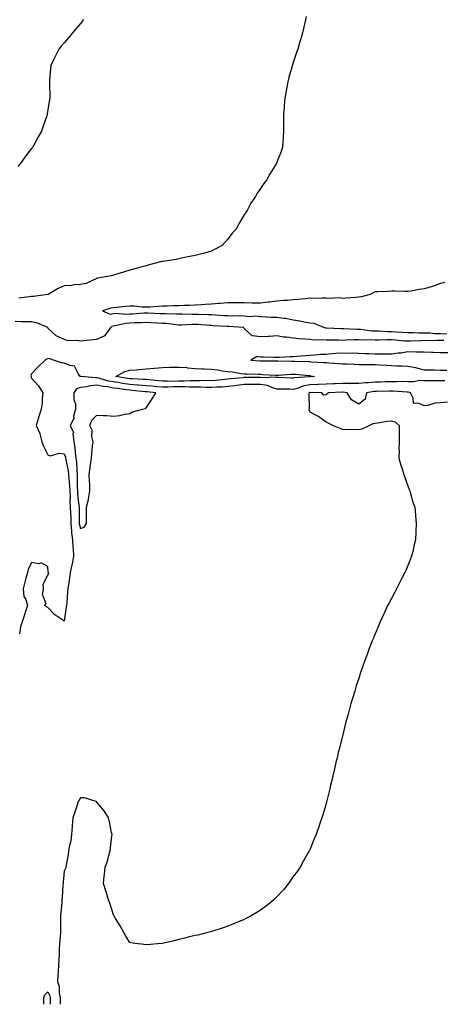
# Model space of a CAD drawing. Units: inches. Extents: x 984323 to 986963, y 7202858 to 7205498.
# Drawn here: x 985021 to 985280, y 7202858 to 7203460 of the extents above; entities that cross this region are included whole.
import ezdxf

# ---------------------------------------------------------------- set-up
doc = ezdxf.new("R2010")
doc.units = ezdxf.units.IN
doc.header["$MEASUREMENT"] = 0
doc.layers.add('Contour_98437202', color=7, linetype='Continuous', true_color=0x3452e8)

msp = doc.modelspace()

# ---------------------------------------------------------------- linework, layer by layer
at = {"layer": 'Contour_98437202'}
for points in [[(985059.78, 7203460.2, 3120), (985058.05, 7203457.72, 3120), (985055.42, 7203454.54, 3120), (985053.05, 7203451.92, 3120), (985050.84, 7203449.13, 3120), (985048.05, 7203445.81, 3120), (985046.23, 7203443.74, 3120), (985044.66, 7203441.92, 3120), (985042.43, 7203437.53, 3120), (985041.5, 7203435.38, 3120), (985039.91, 7203431.92, 3120), (985039.73, 7203430.24, 3120), (985039.1, 7203422.97, 3120), (985039, 7203421.92, 3120), (985039.02, 7203420.96, 3120), (985039.22, 7203413.09, 3120), (985039.23, 7203411.92, 3120), (985039.05, 7203410.92, 3120), (985038.05, 7203405.01, 3120), (985037.63, 7203402.35, 3120), (985037.56, 7203401.92, 3120), (985037.31, 7203401.18, 3120), (985035.08, 7203394.89, 3120), (985034.12, 7203391.92, 3120), (985031.93, 7203388.03, 3120), (985029.36, 7203383.23, 3120), (985028.65, 7203381.92, 3120), (985028.38, 7203381.59, 3120), (985028.05, 7203381.2, 3120), (985024.04, 7203375.94, 3120), (985021.16, 7203371.92, 3120), (985019.72, 7203370.24, 3120)], [(985195.92, 7203461.92, 3121), (985195.29, 7203459.17, 3121), (985194.51, 7203455.46, 3121), (985193.67, 7203451.92, 3121), (985192.37, 7203447.6, 3121), (985191.87, 7203445.75, 3121), (985190.8, 7203441.92, 3121), (985190.08, 7203439.89, 3121), (985188.05, 7203433.91, 3121), (985187.54, 7203432.43, 3121), (985187.4, 7203431.92, 3121), (985187.17, 7203431.04, 3121), (985185.31, 7203424.65, 3121), (985184.64, 7203421.92, 3121), (985183.91, 7203417.78, 3121), (985183.63, 7203416.35, 3121), (985182.84, 7203411.92, 3121), (985182.54, 7203407.43, 3121), (985182.47, 7203406.35, 3121), (985182.13, 7203401.92, 3121), (985182.12, 7203397.84, 3121), (985182.03, 7203395.9, 3121), (985181.98, 7203391.92, 3121), (985181.79, 7203388.17, 3121), (985181.54, 7203385.4, 3121), (985181.36, 7203381.92, 3121), (985180.52, 7203379.44, 3121), (985178.05, 7203372.88, 3121), (985177.78, 7203372.19, 3121), (985177.66, 7203371.92, 3121), (985177.05, 7203370.92, 3121), (985173.98, 7203366, 3121), (985171.63, 7203361.92, 3121), (985170.07, 7203359.89, 3121), (985168.05, 7203356.78, 3121), (985166.03, 7203353.93, 3121), (985164.92, 7203351.92, 3121), (985162.18, 7203347.8, 3121), (985159.95, 7203343.83, 3121), (985158.84, 7203341.92, 3121), (985158.52, 7203341.45, 3121), (985158.05, 7203340.69, 3121), (985154.7, 7203335.26, 3121), (985153.03, 7203331.92, 3121), (985150.59, 7203329.38, 3121), (985148.05, 7203325.88, 3121), (985146.12, 7203323.85, 3121), (985144.51, 7203321.92, 3121), (985140.33, 7203319.65, 3121), (985138.05, 7203318.37, 3121), (985133.17, 7203317.04, 3121), (985132.98, 7203316.98, 3121), (985128.05, 7203315.79, 3121), (985124.85, 7203315.12, 3121), (985120.43, 7203314.3, 3121), (985118.05, 7203313.83, 3121), (985116.51, 7203313.46, 3121), (985108.32, 7203312.19, 3121), (985108.05, 7203312.13, 3121), (985107.86, 7203312.1, 3121), (985106.94, 7203311.92, 3121), (985099.94, 7203310.03, 3121), (985098.05, 7203309.58, 3121), (985094.8, 7203308.68, 3121), (985092.06, 7203307.9, 3121), (985088.05, 7203306.78, 3121), (985084.31, 7203305.65, 3121), (985080.71, 7203304.58, 3121), (985078.05, 7203303.8, 3121), (985076.68, 7203303.29, 3121), (985068.33, 7203301.92, 3121), (985068.1, 7203301.88, 3121), (985068.05, 7203301.86, 3121), (985067.97, 7203301.84, 3121), (985061.34, 7203298.62, 3121), (985058.05, 7203298.15, 3121), (985054.02, 7203297.9, 3121), (985052.48, 7203297.49, 3121), (985048.05, 7203297.29, 3121), (985044.31, 7203295.67, 3121), (985038.17, 7203292.04, 3121), (985038.01, 7203291.96, 3121), (985037.89, 7203291.92, 3121), (985029.21, 7203290.75, 3121), (985028.05, 7203290.69, 3121), (985026.7, 7203290.57, 3121), (985020.28, 7203289.69, 3121)], [(985280.67, 7203299.3, 3122), (985278.05, 7203298.7, 3122), (985273.07, 7203296.94, 3122), (985273.04, 7203296.92, 3122), (985268.05, 7203295.34, 3122), (985264.93, 7203295.05, 3122), (985260.13, 7203293.99, 3122), (985258.05, 7203293.74, 3122), (985256.25, 7203293.72, 3122), (985250.17, 7203294.05, 3122), (985248.05, 7203294.01, 3122), (985246.09, 7203293.87, 3122), (985239.76, 7203293.64, 3122), (985238.05, 7203293.52, 3122), (985236.94, 7203293.03, 3122), (985235.06, 7203291.92, 3122), (985229.46, 7203290.51, 3122), (985228.05, 7203290.3, 3122), (985226.27, 7203290.14, 3122), (985220.17, 7203289.81, 3122), (985218.05, 7203289.6, 3122), (985215.97, 7203289.83, 3122), (985210.41, 7203289.56, 3122), (985208.05, 7203289.77, 3122), (985205.95, 7203289.81, 3122), (985200.37, 7203289.6, 3122), (985198.05, 7203289.65, 3122), (985195.49, 7203289.36, 3122), (985190.99, 7203288.97, 3122), (985188.05, 7203288.62, 3122), (985184.51, 7203288.38, 3122), (985181.76, 7203288.21, 3122), (985178.05, 7203287.97, 3122), (985173.45, 7203287.31, 3122), (985172.76, 7203287.21, 3122), (985168.05, 7203286.57, 3122), (985163.28, 7203286.69, 3122), (985162.87, 7203286.74, 3122), (985158.05, 7203286.84, 3122), (985153.1, 7203286.86, 3122), (985153, 7203286.86, 3122), (985148.05, 7203286.9, 3122), (985143.43, 7203286.53, 3122), (985142.57, 7203286.45, 3122), (985138.05, 7203286.08, 3122), (985134.15, 7203285.83, 3122), (985131.85, 7203285.73, 3122), (985128.05, 7203285.47, 3122), (985124.66, 7203285.32, 3122), (985121.36, 7203285.22, 3122), (985118.05, 7203285.06, 3122), (985115.02, 7203284.95, 3122), (985110.99, 7203284.85, 3122), (985108.05, 7203284.75, 3122), (985105.37, 7203284.6, 3122), (985100.44, 7203284.3, 3122), (985098.05, 7203284.19, 3122), (985095.73, 7203284.24, 3122), (985090.89, 7203284.77, 3122), (985088.05, 7203284.83, 3122), (985085.37, 7203284.6, 3122), (985080.11, 7203283.97, 3122), (985078.05, 7203283.78, 3122), (985076.43, 7203283.54, 3122), (985071.36, 7203281.92, 3122), (985076.15, 7203280.03, 3122), (985078.05, 7203280.44, 3122), (985079.4, 7203280.57, 3122), (985086.17, 7203280.03, 3122), (985088.05, 7203280.16, 3122), (985089.73, 7203280.24, 3122), (985096.8, 7203280.67, 3122), (985098.05, 7203280.73, 3122), (985099.3, 7203280.67, 3122), (985106.57, 7203280.44, 3122), (985108.05, 7203280.38, 3122), (985109.71, 7203280.26, 3122), (985116.3, 7203280.16, 3122), (985118.05, 7203280.05, 3122), (985119.9, 7203280.06, 3122), (985126.12, 7203279.99, 3122), (985128.05, 7203280.01, 3122), (985130.05, 7203279.91, 3122), (985135.91, 7203279.79, 3122), (985138.05, 7203279.67, 3122), (985140.43, 7203279.54, 3122), (985145.36, 7203279.22, 3122), (985148.05, 7203279.07, 3122), (985150.98, 7203278.99, 3122), (985155.19, 7203279.05, 3122), (985158.05, 7203278.97, 3122), (985161.36, 7203278.6, 3122), (985165.06, 7203278.93, 3122), (985168.05, 7203278.42, 3122), (985171.57, 7203278.4, 3122), (985174.31, 7203278.17, 3122), (985178.05, 7203278.17, 3122), (985182.52, 7203277.45, 3122), (985183.54, 7203277.41, 3122), (985188.05, 7203276.45, 3122), (985191.96, 7203275.83, 3122), (985194.67, 7203275.3, 3122), (985198.05, 7203274.73, 3122), (985200.54, 7203274.42, 3122), (985206.58, 7203271.92, 3122), (985207.81, 7203271.67, 3122), (985208.05, 7203271.65, 3122), (985208.32, 7203271.65, 3122), (985217.25, 7203271.12, 3122), (985218.05, 7203271.1, 3122), (985218.87, 7203271.1, 3122), (985226.95, 7203270.83, 3122), (985228.05, 7203270.83, 3122), (985229.21, 7203270.77, 3122), (985235.96, 7203269.83, 3122), (985238.05, 7203269.73, 3122), (985240.28, 7203269.69, 3122), (985245.47, 7203269.34, 3122), (985248.05, 7203269.3, 3122), (985250.86, 7203269.11, 3122), (985255.05, 7203268.93, 3122), (985258.05, 7203268.7, 3122), (985261.24, 7203268.72, 3122), (985264.72, 7203268.58, 3122), (985268.05, 7203268.62, 3122), (985271.48, 7203268.48, 3122), (985274.33, 7203268.19, 3122), (985278.05, 7203268.07, 3122), (985281.97, 7203267.99, 3122)], [(985018.05, 7203275.59, 3121), (985021.64, 7203275.51, 3121), (985024.5, 7203275.47, 3121), (985028.05, 7203275.4, 3121), (985031.02, 7203274.89, 3121), (985037.75, 7203271.92, 3121), (985037.82, 7203271.69, 3121), (985038.05, 7203271.47, 3121), (985042.94, 7203266.82, 3121), (985043.23, 7203266.74, 3121), (985048.05, 7203264.56, 3121), (985050.03, 7203263.89, 3121), (985055.88, 7203264.09, 3121), (985058.05, 7203263.68, 3121), (985059.99, 7203263.85, 3121), (985065.57, 7203264.4, 3121), (985068.05, 7203264.63, 3121), (985073.01, 7203266.96, 3121), (985076.69, 7203271.92, 3121), (985077.31, 7203272.66, 3121), (985078.05, 7203272.82, 3121), (985079.06, 7203272.92, 3121), (985085.47, 7203274.5, 3121), (985088.05, 7203274.67, 3121), (985090.92, 7203274.79, 3121), (985095.08, 7203274.89, 3121), (985098.05, 7203275.03, 3121), (985101.02, 7203274.89, 3121), (985105.33, 7203274.65, 3121), (985108.05, 7203274.52, 3121), (985110.49, 7203274.36, 3121), (985116.35, 7203273.62, 3121), (985118.05, 7203273.5, 3121), (985119.65, 7203273.52, 3121), (985126.16, 7203273.81, 3121), (985128.05, 7203273.83, 3121), (985129.88, 7203273.76, 3121), (985136.74, 7203273.23, 3121), (985138.05, 7203273.17, 3121), (985139.22, 7203273.09, 3121), (985147.35, 7203272.62, 3121), (985148.05, 7203272.58, 3121), (985148.69, 7203272.56, 3121), (985157.44, 7203271.92, 3121), (985157.73, 7203271.59, 3121), (985158.05, 7203271.2, 3121), (985162.83, 7203266.71, 3121), (985163.11, 7203266.86, 3121), (985168.05, 7203266.3, 3121), (985172.69, 7203266.55, 3121), (985173.4, 7203266.57, 3121), (985178.05, 7203266.86, 3121), (985182.12, 7203266, 3121), (985183.96, 7203266.02, 3121), (985188.05, 7203265.42, 3121), (985191.21, 7203265.08, 3121), (985195.11, 7203264.85, 3121), (985198.05, 7203264.58, 3121), (985200.46, 7203264.34, 3121), (985205.5, 7203264.48, 3121), (985208.05, 7203264.26, 3121), (985210.33, 7203264.21, 3121), (985215.77, 7203264.19, 3121), (985218.05, 7203264.13, 3121), (985220.28, 7203264.15, 3121), (985225.54, 7203264.44, 3121), (985228.05, 7203264.46, 3121), (985230.44, 7203264.3, 3121), (985235.54, 7203264.44, 3121), (985238.05, 7203264.3, 3121), (985240.4, 7203264.26, 3121), (985245.48, 7203264.5, 3121), (985248.05, 7203264.46, 3121), (985250.42, 7203264.28, 3121), (985256.3, 7203263.66, 3121), (985258.05, 7203263.54, 3121), (985259.68, 7203263.54, 3121), (985266.03, 7203263.93, 3121), (985268.05, 7203263.95, 3121), (985270.01, 7203263.89, 3121), (985275.88, 7203264.09, 3121), (985278.05, 7203264.03, 3121), (985280.11, 7203263.99, 3121)], [(985280.73, 7203239.24, 3121), (985278.05, 7203239.22, 3121), (985275.4, 7203239.26, 3121), (985270.76, 7203239.21, 3121), (985268.05, 7203239.24, 3121), (985265.47, 7203239.34, 3121), (985261.44, 7203238.54, 3121), (985258.05, 7203238.62, 3121), (985254.82, 7203238.68, 3121), (985251.4, 7203238.58, 3121), (985248.05, 7203238.64, 3121), (985244.65, 7203238.52, 3121), (985241.58, 7203238.38, 3121), (985238.05, 7203238.27, 3121), (985234.08, 7203237.96, 3121), (985232.07, 7203237.9, 3121), (985228.05, 7203237.53, 3121), (985223.75, 7203237.62, 3121), (985222.42, 7203237.55, 3121), (985218.05, 7203237.62, 3121), (985213.58, 7203237.45, 3121), (985212.57, 7203237.41, 3121), (985208.05, 7203237.23, 3121), (985203.17, 7203237.04, 3121), (985202.95, 7203237.02, 3121), (985198.05, 7203236.84, 3121), (985193.95, 7203236.02, 3121), (985190.92, 7203234.79, 3121), (985188.05, 7203233.97, 3121), (985185.93, 7203234.05, 3121), (985180.21, 7203234.09, 3121), (985178.05, 7203234.15, 3121), (985174.93, 7203235.05, 3121), (985172.36, 7203236.24, 3121), (985168.05, 7203236.96, 3121), (985163.02, 7203236.96, 3121), (985158.05, 7203236.94, 3121), (985153.57, 7203236.39, 3121), (985152.33, 7203236.2, 3121), (985148.05, 7203235.63, 3121), (985144.59, 7203235.38, 3121), (985141.38, 7203235.24, 3121), (985138.05, 7203235.01, 3121), (985134.91, 7203235.06, 3121), (985131.44, 7203235.32, 3121), (985128.05, 7203235.36, 3121), (985124.61, 7203235.36, 3121), (985121.67, 7203235.55, 3121), (985118.05, 7203235.55, 3121), (985114.46, 7203235.51, 3121), (985111.44, 7203235.32, 3121), (985108.05, 7203235.26, 3121), (985104.35, 7203235.61, 3121), (985101.98, 7203235.85, 3121), (985098.05, 7203236.22, 3121), (985093.41, 7203236.57, 3121), (985092.76, 7203236.63, 3121), (985088.05, 7203236.96, 3121), (985083.71, 7203237.58, 3121), (985082.09, 7203237.88, 3121), (985078.05, 7203238.5, 3121), (985075.15, 7203239.03, 3121), (985069.13, 7203240.83, 3121), (985068.05, 7203241.08, 3121), (985067.13, 7203241, 3121), (985058.1, 7203241.88, 3121), (985058.05, 7203241.86, 3121), (985057.97, 7203241.84, 3121), (985057.68, 7203241.92, 3121), (985056.71, 7203243.25, 3121), (985054.29, 7203248.15, 3121), (985051.48, 7203248.48, 3121), (985048.05, 7203250.06, 3121), (985046.37, 7203250.24, 3121), (985041.43, 7203251.92, 3121), (985038.92, 7203252.78, 3121), (985038.05, 7203252.72, 3121), (985037.48, 7203252.49, 3121), (985036.45, 7203251.92, 3121), (985032.17, 7203247.8, 3121), (985028.05, 7203243.37, 3121), (985027.7, 7203242.27, 3121), (985027.74, 7203241.92, 3121), (985027.78, 7203241.65, 3121), (985028.05, 7203240.85, 3121), (985032.35, 7203236.22, 3121), (985034.9, 7203231.92, 3121), (985034.51, 7203228.38, 3121), (985034.49, 7203225.49, 3121), (985034, 7203221.92, 3121), (985032.53, 7203217.45, 3121), (985032.12, 7203216, 3121), (985030.89, 7203211.92, 3121), (985033.08, 7203206.96, 3121), (985033.09, 7203206.88, 3121), (985034.38, 7203201.92, 3121), (985035.33, 7203199.21, 3121), (985038.05, 7203193.97, 3121), (985039.55, 7203193.42, 3121), (985045, 7203194.97, 3121), (985048.05, 7203194.58, 3121), (985048.73, 7203192.6, 3121), (985048.84, 7203191.92, 3121), (985048.96, 7203191.02, 3121), (985050.4, 7203184.26, 3121), (985050.66, 7203181.92, 3121), (985050.81, 7203179.17, 3121), (985051.23, 7203175.1, 3121), (985051.39, 7203171.92, 3121), (985051.57, 7203168.4, 3121), (985051.54, 7203165.42, 3121), (985051.73, 7203161.92, 3121), (985051.86, 7203158.11, 3121), (985051.99, 7203155.87, 3121), (985052.11, 7203151.92, 3121), (985052.53, 7203147.45, 3121), (985052.42, 7203146.3, 3121), (985053.04, 7203141.92, 3121), (985053.34, 7203137.21, 3121), (985053.39, 7203136.57, 3121), (985053.69, 7203131.92, 3121), (985052.93, 7203127.04, 3121), (985052.76, 7203126.63, 3121), (985051.58, 7203121.92, 3121), (985051.21, 7203118.76, 3121), (985050.56, 7203114.42, 3121), (985050.25, 7203111.92, 3121), (985050.05, 7203109.91, 3121), (985049.52, 7203103.4, 3121), (985049.39, 7203101.92, 3121), (985049.27, 7203100.71, 3121), (985048.05, 7203092.17, 3121), (985047.13, 7203092.84, 3121), (985042.19, 7203096.06, 3121), (985038.05, 7203100.67, 3121), (985037.13, 7203101, 3121), (985036.06, 7203101.92, 3121), (985037.09, 7203102.88, 3121), (985034.72, 7203108.6, 3121), (985035.31, 7203111.92, 3121), (985035.17, 7203114.81, 3121), (985038.05, 7203120.36, 3121), (985038.53, 7203121.45, 3121), (985038.5, 7203121.92, 3121), (985038.3, 7203122.17, 3121), (985038.05, 7203125.71, 3121), (985034.03, 7203127.9, 3121), (985032.57, 7203127.39, 3121), (985028.05, 7203128.07, 3121), (985026.07, 7203123.89, 3121), (985025.55, 7203121.92, 3121), (985024.65, 7203118.52, 3121), (985023.88, 7203116.1, 3121), (985022.91, 7203111.92, 3121), (985023.39, 7203107.25, 3121), (985024.49, 7203105.49, 3121), (985025.48, 7203101.92, 3121), (985024.35, 7203098.21, 3121), (985023.82, 7203096.14, 3121), (985022.34, 7203091.92, 3121), (985021.28, 7203088.7, 3121), (985020.72, 7203084.58, 3121)], [(985282.42, 7203256.28, 3121), (985278.05, 7203256.26, 3121), (985273.53, 7203256.43, 3121), (985272.56, 7203256.43, 3121), (985268.05, 7203256.63, 3121), (985263.23, 7203256.74, 3121), (985262.83, 7203256.71, 3121), (985258.05, 7203256.86, 3121), (985253.88, 7203256.08, 3121), (985252.18, 7203256.04, 3121), (985248.05, 7203255.47, 3121), (985244.39, 7203255.57, 3121), (985241.58, 7203255.46, 3121), (985238.05, 7203255.57, 3121), (985234.28, 7203255.69, 3121), (985231.83, 7203255.69, 3121), (985228.05, 7203255.83, 3121), (985223.96, 7203256.02, 3121), (985222.07, 7203255.94, 3121), (985218.05, 7203256.16, 3121), (985214.06, 7203255.9, 3121), (985211.73, 7203255.59, 3121), (985208.05, 7203255.32, 3121), (985204.71, 7203255.26, 3121), (985200.93, 7203254.79, 3121), (985198.05, 7203254.73, 3121), (985195.51, 7203254.46, 3121), (985190.28, 7203254.15, 3121), (985188.05, 7203253.93, 3121), (985186.1, 7203253.87, 3121), (985179.54, 7203253.4, 3121), (985178.05, 7203253.37, 3121), (985176.55, 7203253.42, 3121), (985169.78, 7203253.64, 3121), (985168.05, 7203253.7, 3121), (985165.94, 7203254.03, 3121), (985162.13, 7203251.92, 3121), (985167.51, 7203251.37, 3121), (985168.05, 7203251.35, 3121), (985168.64, 7203251.33, 3121), (985177.56, 7203251.43, 3121), (985178.05, 7203251.41, 3121), (985178.54, 7203251.43, 3121), (985187.35, 7203251.22, 3121), (985188.05, 7203251.24, 3121), (985188.78, 7203251.2, 3121), (985197.14, 7203251.02, 3121), (985198.05, 7203250.96, 3121), (985199.11, 7203250.87, 3121), (985206.62, 7203250.49, 3121), (985208.05, 7203250.34, 3121), (985209.76, 7203250.22, 3121), (985215.93, 7203249.79, 3121), (985218.05, 7203249.63, 3121), (985220.47, 7203249.5, 3121), (985225.52, 7203249.38, 3121), (985228.05, 7203249.22, 3121), (985230.8, 7203249.17, 3121), (985235.31, 7203249.19, 3121), (985238.05, 7203249.13, 3121), (985241.04, 7203248.93, 3121), (985244.91, 7203248.78, 3121), (985248.05, 7203248.58, 3121), (985251.54, 7203248.42, 3121), (985254.51, 7203248.38, 3121), (985258.05, 7203248.23, 3121), (985262.71, 7203247.27, 3121), (985263.32, 7203247.19, 3121), (985268.05, 7203245.96, 3121), (985272.01, 7203245.88, 3121), (985274.12, 7203245.85, 3121), (985278.05, 7203245.79, 3121), (985281.77, 7203245.63, 3121)], [(985282.22, 7203226.08, 3122), (985278.05, 7203225.81, 3122), (985274.48, 7203225.49, 3122), (985270.31, 7203224.19, 3122), (985268.05, 7203223.87, 3122), (985264.44, 7203225.53, 3122), (985261.45, 7203225.32, 3122), (985261.39, 7203228.58, 3122), (985259.63, 7203231.92, 3122), (985258.37, 7203232.25, 3122), (985257.71, 7203232.25, 3122), (985249.06, 7203232.92, 3122), (985248.05, 7203232.96, 3122), (985247.06, 7203232.92, 3122), (985238.81, 7203232.68, 3122), (985238.05, 7203232.66, 3122), (985237.38, 7203232.6, 3122), (985232.76, 7203231.92, 3122), (985231.96, 7203228.01, 3122), (985228.05, 7203224.99, 3122), (985223.7, 7203227.58, 3122), (985221.03, 7203231.92, 3122), (985218.31, 7203232.17, 3122), (985218.05, 7203232.19, 3122), (985217.8, 7203232.17, 3122), (985209.46, 7203231.92, 3122), (985208.82, 7203231.16, 3122), (985208.05, 7203230.53, 3122), (985206.61, 7203230.49, 3122), (985205.47, 7203231.92, 3122), (985198.17, 7203232.04, 3122), (985198.05, 7203232.04, 3122), (985197.95, 7203232.02, 3122), (985197.73, 7203231.92, 3122), (985197.61, 7203231.47, 3122), (985197.76, 7203222.21, 3122), (985197.58, 7203221.92, 3122), (985197.53, 7203221.39, 3122), (985198.05, 7203220.24, 3122), (985201.66, 7203218.31, 3122), (985203.55, 7203217.43, 3122), (985208.05, 7203214.15, 3122), (985209.5, 7203213.37, 3122), (985212.33, 7203211.92, 3122), (985216.45, 7203210.32, 3122), (985218.05, 7203209.67, 3122), (985220.44, 7203209.52, 3122), (985225.76, 7203209.62, 3122), (985228.05, 7203209.46, 3122), (985230.21, 7203209.75, 3122), (985234.4, 7203211.92, 3122), (985236.8, 7203213.17, 3122), (985238.05, 7203213.29, 3122), (985239.57, 7203213.44, 3122), (985245.42, 7203214.54, 3122), (985248.05, 7203214.77, 3122), (985250.34, 7203214.21, 3122), (985252.74, 7203211.92, 3122), (985252.7, 7203207.27, 3122), (985252.71, 7203206.57, 3122), (985252.67, 7203201.92, 3122), (985252.63, 7203197.35, 3122), (985252.64, 7203196.51, 3122), (985252.59, 7203191.92, 3122), (985253.8, 7203187.66, 3122), (985254.59, 7203185.38, 3122), (985255.66, 7203181.92, 3122), (985256.23, 7203180.1, 3122), (985258.05, 7203175.08, 3122), (985258.87, 7203172.74, 3122), (985259.22, 7203171.92, 3122), (985259.74, 7203170.24, 3122), (985261.19, 7203165.06, 3122), (985262.22, 7203161.92, 3122), (985262.71, 7203157.25, 3122), (985262.77, 7203156.65, 3122), (985263.21, 7203151.92, 3122), (985262.95, 7203147.02, 3122), (985262.94, 7203146.82, 3122), (985262.77, 7203141.92, 3122), (985261.79, 7203138.19, 3122), (985261.01, 7203134.89, 3122), (985260.3, 7203131.92, 3122), (985259.66, 7203130.32, 3122), (985258.05, 7203126.37, 3122), (985256.73, 7203123.23, 3122), (985256.18, 7203121.92, 3122), (985254.22, 7203118.09, 3122), (985253.43, 7203116.55, 3122), (985251.13, 7203111.92, 3122), (985250.06, 7203109.91, 3122), (985248.05, 7203106.1, 3122), (985246.54, 7203103.44, 3122), (985245.7, 7203101.92, 3122), (985243.75, 7203097.62, 3122), (985243.31, 7203096.67, 3122), (985241.2, 7203091.92, 3122), (985240.25, 7203089.71, 3122), (985238.05, 7203084.46, 3122), (985237.28, 7203082.68, 3122), (985236.97, 7203081.92, 3122), (985236.29, 7203080.16, 3122), (985234.48, 7203075.49, 3122), (985233.08, 7203071.92, 3122), (985231.72, 7203068.25, 3122), (985230.31, 7203064.19, 3122), (985229.51, 7203061.92, 3122), (985229.15, 7203060.83, 3122), (985228.05, 7203057.25, 3122), (985226.74, 7203053.23, 3122), (985226.31, 7203051.92, 3122), (985225.55, 7203049.42, 3122), (985224.37, 7203045.59, 3122), (985223.29, 7203041.92, 3122), (985222.17, 7203037.8, 3122), (985221.49, 7203035.36, 3122), (985220.52, 7203031.92, 3122), (985220.01, 7203029.95, 3122), (985218.05, 7203021.92, 3122), (985216.03, 7203013.93, 3122), (985215.54, 7203011.92, 3122), (985214.77, 7203008.64, 3122), (985214.13, 7203005.83, 3122), (985213.26, 7203001.92, 3122), (985212.26, 7202997.72, 3122), (985211.74, 7202995.61, 3122), (985210.84, 7202991.92, 3122), (985210.3, 7202989.67, 3122), (985208.44, 7202982.31, 3122), (985208.28, 7202981.69, 3122), (985208.05, 7202980.79, 3122), (985206.06, 7202973.91, 3122), (985205.45, 7202971.92, 3122), (985204.07, 7202967.94, 3122), (985203.55, 7202966.41, 3122), (985201.97, 7202961.92, 3122), (985200.84, 7202959.13, 3122), (985198.05, 7202952.41, 3122), (985197.89, 7202952.08, 3122), (985197.82, 7202951.92, 3122), (985197.51, 7202951.39, 3122), (985194.34, 7202945.63, 3122), (985192.2, 7202941.92, 3122), (985190.5, 7202939.46, 3122), (985188.05, 7202936.12, 3122), (985186.35, 7202933.62, 3122), (985185.16, 7202931.92, 3122), (985182.01, 7202927.96, 3122), (985178.05, 7202923.64, 3122), (985177.15, 7202922.82, 3122), (985176.17, 7202921.92, 3122), (985171.68, 7202918.29, 3122), (985168.05, 7202915.61, 3122), (985165.76, 7202914.21, 3122), (985161.82, 7202911.92, 3122), (985159.39, 7202910.57, 3122), (985158.05, 7202909.85, 3122), (985154.51, 7202908.38, 3122), (985152.43, 7202907.53, 3122), (985148.05, 7202905.69, 3122), (985145.19, 7202904.77, 3122), (985138.9, 7202902.78, 3122), (985138.05, 7202902.51, 3122), (985137.58, 7202902.39, 3122), (985135.82, 7202901.92, 3122), (985129.6, 7202900.36, 3122), (985128.05, 7202899.97, 3122), (985125.5, 7202899.38, 3122), (985121.55, 7202898.42, 3122), (985118.05, 7202897.58, 3122), (985113.5, 7202896.47, 3122), (985112.33, 7202896.2, 3122), (985108.05, 7202895.2, 3122), (985104.99, 7202894.97, 3122), (985100.67, 7202894.54, 3122), (985098.05, 7202894.3, 3122), (985095.26, 7202894.71, 3122), (985091.27, 7202895.14, 3122), (985088.05, 7202895.69, 3122), (985085.72, 7202899.58, 3122), (985084.53, 7202901.92, 3122), (985082.14, 7202906, 3122), (985079.42, 7202910.55, 3122), (985078.6, 7202911.92, 3122), (985078.39, 7202912.27, 3122), (985078.05, 7202912.8, 3122), (985075.96, 7202919.83, 3122), (985074.99, 7202921.92, 3122), (985073.79, 7202926.18, 3122), (985073.53, 7202927.39, 3122), (985071.98, 7202931.92, 3122), (985072.52, 7202936.39, 3122), (985072.66, 7202937.31, 3122), (985073.15, 7202941.92, 3122), (985074.39, 7202945.57, 3122), (985075.19, 7202949.07, 3122), (985076.01, 7202951.92, 3122), (985076.26, 7202953.72, 3122), (985077.12, 7202960.98, 3122), (985077.25, 7202961.92, 3122), (985077.01, 7202962.97, 3122), (985075.73, 7202969.6, 3122), (985075.14, 7202971.92, 3122), (985072.49, 7202976.35, 3122), (985068.05, 7202981.61, 3122), (985067.86, 7202981.74, 3122), (985067.48, 7202981.92, 3122), (985060.36, 7202984.24, 3122), (985058.05, 7202984.26, 3122), (985057.11, 7202982.86, 3122), (985056.57, 7202981.92, 3122), (985055.87, 7202979.73, 3122), (985054.41, 7202975.57, 3122), (985053.34, 7202971.92, 3122), (985052.92, 7202967.04, 3122), (985052.92, 7202966.78, 3122), (985052.55, 7202961.92, 3122), (985052.05, 7202957.92, 3122), (985051.21, 7202955.08, 3122), (985050.68, 7202951.92, 3122), (985050.44, 7202949.52, 3122), (985049.18, 7202943.05, 3122), (985049.06, 7202941.92, 3122), (985048.84, 7202941.12, 3122), (985048.05, 7202939.48, 3122), (985047.31, 7202932.66, 3122), (985047.28, 7202931.92, 3122), (985047.23, 7202931.1, 3122), (985046.72, 7202923.25, 3122), (985046.65, 7202921.92, 3122), (985046.59, 7202920.46, 3122), (985045.91, 7202914.07, 3122), (985045.81, 7202911.92, 3122), (985045.76, 7202909.63, 3122), (985045.72, 7202904.26, 3122), (985045.66, 7202901.92, 3122), (985045.55, 7202899.42, 3122), (985045.13, 7202894.83, 3122), (985045.02, 7202891.92, 3122), (985044.86, 7202888.72, 3122), (985044.72, 7202885.26, 3122), (985044.53, 7202881.92, 3122), (985044.34, 7202878.21, 3122), (985044.11, 7202875.85, 3122), (985043.93, 7202871.92, 3122), (985044.92, 7202868.8, 3122), (985044.92, 7202865.05, 3122), (985045.53, 7202861.92, 3122), (985045.51, 7202859.38, 3122), (985045.49, 7202858, 3122)], [(985035.64, 7202858, 3121), (985035.65, 7202859.52, 3121), (985035.61, 7202861.92, 3121), (985036.19, 7202863.78, 3121), (985038.05, 7202865.71, 3121), (985039.29, 7202863.17, 3121), (985039.53, 7202861.92, 3121), (985039.52, 7202860.46, 3121), (985039.53, 7202858, 3121)]]:
    msp.add_polyline3d(points, dxfattribs=at)
for points in [[(985198.05, 7203241.67, 3120), (985197.74, 7203241.61, 3120), (985188.92, 7203241.04, 3120), (985188.05, 7203240.81, 3120), (985186.97, 7203240.83, 3120), (985178.68, 7203241.3, 3120), (985178.05, 7203241.31, 3120), (985177.57, 7203241.45, 3120), (985168.84, 7203241.12, 3120), (985168.05, 7203241.26, 3120), (985167.39, 7203241.26, 3120), (985158.81, 7203241.16, 3120), (985158.05, 7203241.16, 3120), (985157.18, 7203241.06, 3120), (985149.59, 7203240.38, 3120), (985148.05, 7203240.18, 3120), (985146.17, 7203240.05, 3120), (985140.51, 7203239.46, 3120), (985138.05, 7203239.28, 3120), (985135.45, 7203239.32, 3120), (985130.85, 7203239.11, 3120), (985128.05, 7203239.15, 3120), (985125.29, 7203239.15, 3120), (985121.07, 7203238.89, 3120), (985118.05, 7203238.91, 3120), (985115, 7203238.87, 3120), (985110.93, 7203239.03, 3120), (985108.05, 7203238.99, 3120), (985105.38, 7203239.24, 3120), (985100.24, 7203239.73, 3120), (985098.05, 7203239.95, 3120), (985096.21, 7203240.08, 3120), (985089.63, 7203240.34, 3120), (985088.05, 7203240.46, 3120), (985086.77, 7203240.63, 3120), (985079.58, 7203241.92, 3120), (985085.06, 7203244.91, 3120), (985088.05, 7203245.69, 3120), (985092.13, 7203246, 3120), (985093.8, 7203246.16, 3120), (985098.05, 7203246.47, 3120), (985102.98, 7203246.98, 3120), (985103.12, 7203246.98, 3120), (985108.05, 7203247.41, 3120), (985112.42, 7203247.55, 3120), (985113.66, 7203247.53, 3120), (985118.05, 7203247.64, 3120), (985122.71, 7203247.27, 3120), (985123.35, 7203247.23, 3120), (985128.05, 7203246.82, 3120), (985132.69, 7203246.57, 3120), (985133.47, 7203246.51, 3120), (985138.05, 7203246.24, 3120), (985141.96, 7203245.83, 3120), (985144.59, 7203245.38, 3120), (985148.05, 7203244.97, 3120), (985150.79, 7203244.65, 3120), (985156.23, 7203243.74, 3120), (985158.05, 7203243.52, 3120), (985159.55, 7203243.42, 3120), (985166.71, 7203243.25, 3120), (985168.05, 7203243.17, 3120), (985169.28, 7203243.15, 3120), (985177.29, 7203242.68, 3120), (985178.05, 7203242.66, 3120), (985178.81, 7203242.68, 3120), (985186.76, 7203243.21, 3120), (985188.05, 7203243.23, 3120), (985189.3, 7203243.17, 3120), (985197.57, 7203242.41, 3120), (985198.05, 7203242.37, 3120), (985198.46, 7203242.33, 3120), (985201.05, 7203241.92, 3120), (985198.29, 7203241.67, 3120)], [(985058.05, 7203148.87, 3122), (985060.3, 7203149.67, 3122), (985061.69, 7203151.92, 3122), (985061.63, 7203155.51, 3122), (985061.73, 7203158.23, 3122), (985061.67, 7203161.92, 3122), (985062.83, 7203166.71, 3122), (985062.95, 7203167.02, 3122), (985063.74, 7203171.92, 3122), (985063.58, 7203176.39, 3122), (985063.51, 7203177.37, 3122), (985063.35, 7203181.92, 3122), (985063.83, 7203186.14, 3122), (985064.17, 7203188.05, 3122), (985064.67, 7203191.92, 3122), (985064.92, 7203195.06, 3122), (985065.4, 7203199.26, 3122), (985065.63, 7203201.92, 3122), (985064.92, 7203205.05, 3122), (985065.09, 7203208.95, 3122), (985063.7, 7203211.92, 3122), (985064.84, 7203215.14, 3122), (985068.05, 7203218.23, 3122), (985072.01, 7203217.97, 3122), (985074.03, 7203217.9, 3122), (985078.05, 7203217.6, 3122), (985082, 7203217.97, 3122), (985084.85, 7203218.72, 3122), (985088.05, 7203219.15, 3122), (985089.8, 7203220.16, 3122), (985095.93, 7203221.92, 3122), (985097.72, 7203222.25, 3122), (985098.05, 7203222.6, 3122), (985101.82, 7203228.15, 3122), (985104.02, 7203231.92, 3122), (985098.57, 7203232.43, 3122), (985098.05, 7203232.49, 3122), (985097.43, 7203232.53, 3122), (985089.5, 7203233.37, 3122), (985088.05, 7203233.46, 3122), (985086.24, 7203233.72, 3122), (985080.54, 7203234.42, 3122), (985078.05, 7203234.79, 3122), (985074.54, 7203235.44, 3122), (985071.82, 7203235.69, 3122), (985068.05, 7203236.53, 3122), (985063.79, 7203236.18, 3122), (985061.7, 7203235.57, 3122), (985058.05, 7203235.12, 3122), (985055.62, 7203234.36, 3122), (985053.93, 7203231.92, 3122), (985053.93, 7203227.8, 3122), (985054.87, 7203225.1, 3122), (985054.86, 7203221.92, 3122), (985053.79, 7203217.66, 3122), (985053.81, 7203216.16, 3122), (985051.61, 7203211.92, 3122), (985053.66, 7203207.53, 3122), (985053.28, 7203206.69, 3122), (985053.81, 7203201.92, 3122), (985054.57, 7203198.44, 3122), (985054.64, 7203195.32, 3122), (985055.18, 7203191.92, 3122), (985055.51, 7203189.38, 3122), (985055.64, 7203184.32, 3122), (985055.9, 7203181.92, 3122), (985056.02, 7203179.89, 3122), (985056.02, 7203173.95, 3122), (985056.12, 7203171.92, 3122), (985056.21, 7203170.08, 3122), (985057.05, 7203162.92, 3122), (985057.11, 7203161.92, 3122), (985057.14, 7203161, 3122), (985057.21, 7203152.76, 3122), (985057.24, 7203151.92, 3122), (985057.31, 7203151.18, 3122)]]:
    msp.add_polyline3d(points, close=True, dxfattribs=at)

doc.saveas('drawing.dxf')
